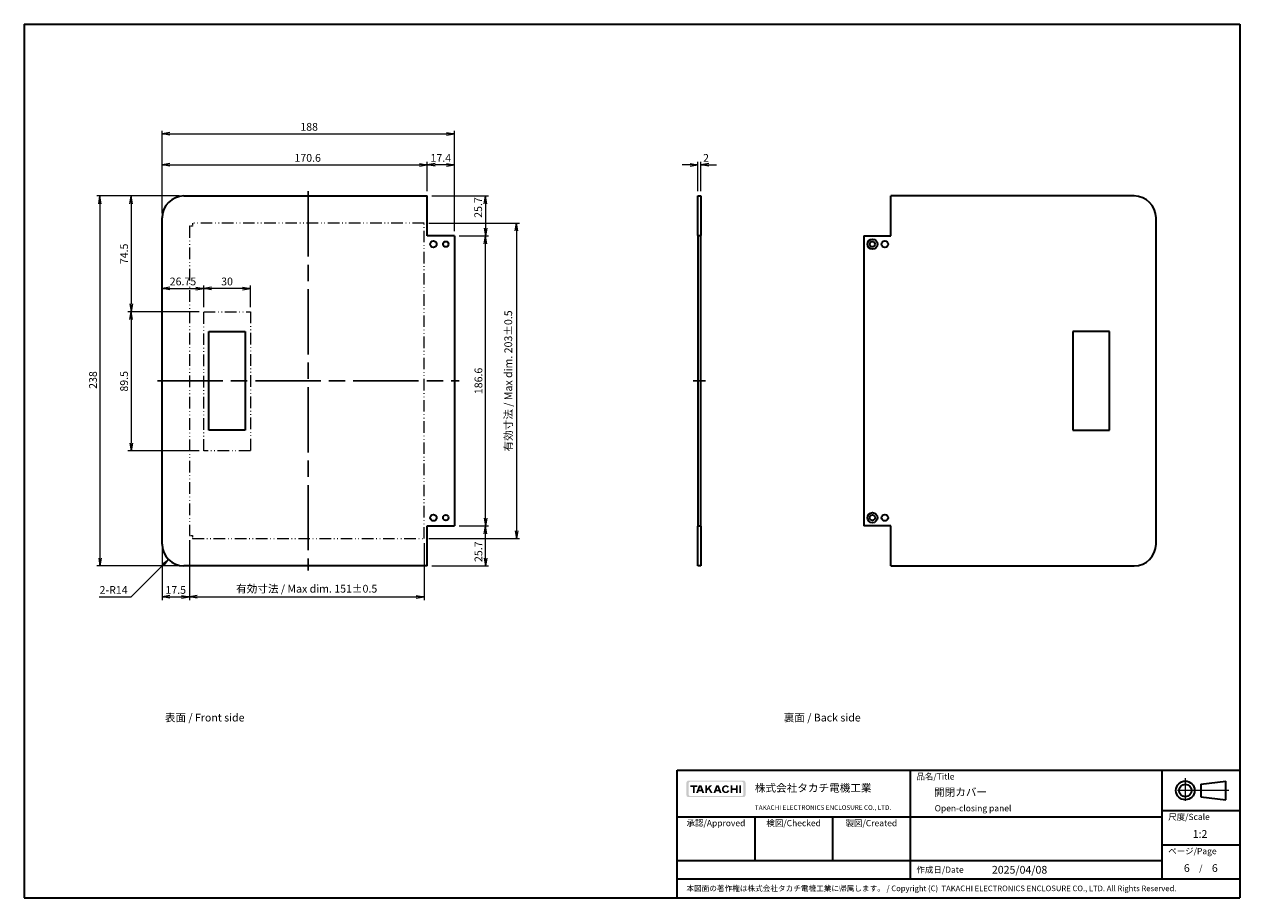
# Model space of a CAD drawing. Units: millimetres. Extents: x -1914 to 5369, y 28 to 1439.
# Drawn here: x 4587 to 5369, y 28 to 590 of the extents above; entities that cross this region are included whole.
import ezdxf
from ezdxf.enums import TextEntityAlignment as Align

# ---------------------------------------------------------------- set-up
doc = ezdxf.new("R2010")
doc.units = ezdxf.units.MM
doc.header["$LTSCALE"] = 3.5
for name, pattern in [('AM_ISO08W050', [18, 12, -1.5, 3, -1.5]), ('AM_ISO08W050x2', [9, 6, -0.75, 1.5, -0.75]), ('CHAIN', [0.35429999999999995, 0.2362, -0.0295, 0.0591, -0.0295]), ('DASH_DOUBLE_DOT', [0.43979999999999997, 0.24, -0.06, 0.0098, -0.06, 0.01, -0.06])]:
    doc.linetypes.add(name, pattern=pattern)
doc.layers.get('Defpoints').update_dxf_attribs({"lineweight": 25})
for name, color, linetype, lineweight in [('AM_7', 4, 'AM_ISO08W050', 25), ('Border (ISO)', 7, 'Continuous', 35), ('Dimension (ISO)', 7, 'Continuous', 18), ('Dimension (ISO) @ 1', 7, 'Continuous', 18), ('Hatch (ISO)', 1, 'Continuous', 18), ('Sketch Geometry (ISO)', 7, 'Continuous', 18), ('Symbol (ISO)', 7, 'Continuous', 18), ('Title (ISO)', 7, 'Continuous', 35), ('Visible (ISO)', 7, 'Continuous', 35)]:
    doc.layers.add(name, color=color, linetype=linetype, lineweight=lineweight)
doc.styles.add('Note Text (TK)', font='MS PGothic.ttf')
doc.styles.add('文字スタイル40', font='MS PGothic.ttf')
doc.styles.add('文字スタイル67', font='arial.ttf')
doc.dimstyles.new('Default - Method 1b (TK)', dxfattribs={"dimscale": 3.5, "dimtxt": 2.5, "dimasz": 2.5, "dimexe": 1, "dimexo": 1.499999999999999, "dimgap": 1, "dimtad": 1, "dimrnd": 1e-08, "dimdsep": 46, "dimtxsty": 'Note Text (TK)', "dimblk": 'OPEN', "dimcen": 0.09, "dimdle": 5, "dimclrd": 100, "dimclre": 100, "dimclrt": 7, "dimadec": 1, "dimazin": 1, "dimtfac": 1, "dimtmove": 0, "dimatfit": 3, "dimldrblk": 'OPEN', "dimfxl": 1, "dimtolj": 1, "dimlwd": -1, "dimlwe": -1, "dimarcsym": 0})

# ---------------------------------------------------------------- blocks, each defined once
blk = doc.blocks.new('図面枠 tk図枠')
at = {"layer": 'Border (ISO)'}
for p, q in [((14.5, 289), (405.4999999999999, 289)), ((14.5, 289), (14.5, 8)), ((405.4999999999999, 289), (405.4999999999999, 8)), ((14.5, 8), (405.4999999999999, 8))]:
    blk.add_line(p, q, dxfattribs=at)
blk = doc.blocks.new('表題欄 コピー版 tk表題欄')
at = {"layer": 'Hatch (ISO)'}
h = blk.add_hatch(color=256, dxfattribs=at)
edge = h.paths.add_edge_path(flags=0)
edge.add_arc((95.444849922821, 237.346881026017), 0.5958259999999996, 269.9999999999897, 360)
edge.add_line((96.040675922821, 237.3468810260171), (96.04067592282095, 240.7585970260168))
edge.add_arc((95.44484992282096, 240.7585970260169), 0.5958259999999996, 0, 90.0000000000068)
edge.add_line((95.44484992282091, 241.3544230260169), (79.00658192282103, 241.3544230260169))
edge.add_arc((79.00658192282103, 240.7585970260169), 0.5958259999999996, 90, 180)
edge.add_line((78.41075592282102, 240.7585970260168), (78.41075592282081, 237.3468810260171))
edge.add_arc((79.00658192282081, 237.3468810260168), 0.5958259999999996, 180, 270.0000000000205)
edge.add_line((79.00658192282103, 236.7510550260168), (95.44484992282091, 236.751055026017))
edge = h.paths.add_edge_path()
edge.add_line((77.70882392282107, 241.0034570260169), (77.70882392282107, 237.1020210260171))
edge.add_arc((78.41075592282097, 237.102021026017), 0.7019319999998935, 180, 270.000000000008)
edge.add_line((78.41075592282105, 236.4000890260172), (96.04067592282101, 236.4000890260172))
edge.add_arc((96.040675922821, 237.102021026017), 0.7019319999998921, 270, 360)
edge.add_line((96.7426079228209, 237.1020210260171), (96.74260792282098, 241.0034570260169))
edge.add_arc((96.04067592282107, 241.003457026017), 0.7019319999998921, 0, 90.00000000000873)
edge.add_line((96.04067592282095, 241.705389026017), (78.41075592282105, 241.7053890260169))
edge.add_arc((78.41075592282105, 241.0034570260169), 0.7019319999999984, 90.00000000000072, 180)
for points in [[(78.94128592282102, 240.1954190260171), (78.94128592282102, 239.7056990260171), (79.79013392282097, 239.7056990260171), (79.79013392282097, 237.7060090260171), (80.37779792282102, 237.7060090260171), (80.37779792282102, 239.7056990260171), (81.22664592282104, 239.7056990260171), (81.22664592282104, 240.1954190260171)], [(85.55355153134052, 237.7060090260171), (84.81294043548178, 238.9396854897348), (84.28739592282106, 238.3724785432585), (84.28739592282106, 237.7060090260171), (83.76502792282103, 237.7060090260171), (83.76502792282103, 240.1954190260171), (84.28739592282106, 240.1954190260171), (84.28739592282106, 239.1472136578642), (85.2586086041826, 240.1954190260171), (85.97643794456017, 240.1954190260171), (85.18872726044239, 239.3452627384302), (86.172817922821, 237.7060090260171)], [(91.96090243223207, 240.1954190260171), (91.96090243223207, 237.7060090260171), (92.4791894322321, 237.7060090260171), (92.4791894322321, 238.7058540260171), (93.63819343223211, 238.7058540260171), (93.63819343223211, 237.7060090260171), (94.15648043223207, 237.7060090260171), (94.15648043223207, 240.1954190260171), (93.63819343223211, 240.1954190260171), (93.63819343223211, 239.195574026017), (92.4791894322321, 239.195574026017), (92.4791894322321, 240.1954190260171)], [(94.71149643223212, 240.1954190260171), (94.71149643223212, 237.7060090260171), (95.2338644322322, 237.7060090260171), (95.2338644322322, 240.1954190260171)]]:
    blk.add_hatch(color=256, dxfattribs=at).paths.add_polyline_path(points)
h = blk.add_hatch(color=256, dxfattribs=at)
h.paths.add_polyline_path([(82.45967999495221, 238.7589070260171), (81.8218998506899, 238.7589070260171), (82.14078992282104, 239.627313026017)], flags=0)
h.paths.add_polyline_path([(82.64850318183746, 238.2447010260171), (81.63307666380464, 238.2447010260171), (81.43526189659153, 237.7060090260171), (80.81854592282102, 237.7060090260171), (81.73268992282102, 240.1954190260171), (82.54888992282102, 240.1954190260171), (83.46303392282098, 237.7060090260171), (82.84631794905052, 237.7060090260171)])
h = blk.add_hatch(color=256, dxfattribs=at)
h.paths.add_polyline_path([(87.39654585068993, 238.7589070260171), (88.03432599495216, 238.7589070260171), (87.71543592282107, 239.627313026017)], flags=0)
h.paths.add_polyline_path([(87.00990789659151, 237.7060090260171), (87.20772266380467, 238.2447010260171), (88.22314918183736, 238.2447010260171), (88.42096394905047, 237.7060090260171), (89.03767992282091, 237.7060090260171), (88.123535922821, 240.1954190260171), (87.30733592282104, 240.1954190260171), (86.39319192282105, 237.7060090260171)])
h = blk.add_hatch(color=256, dxfattribs=at)
edge = h.paths.add_edge_path()
edge.add_arc((90.39257192282079, 238.9507140260171), 1.273272000000011, 38.55054079078439, 336.5820184016556)
edge.add_line((91.56096443223191, 238.4446700260172), (91.04202846323602, 238.6694270587604))
edge.add_ellipse((90.392571922821, 238.9507140260171), major_axis=(0, -0.7998759999999119), ratio=0.8673469387756529, start_angle=128.5505407907963, end_angle=426.582018401653, ccw=False)
edge.add_line((90.96328818027123, 239.4055047731898), (91.38834540645578, 239.7442231660233))
at = {"layer": 'Title (ISO)'}
for p, q in [((74.70882392282105, 245.052739026017), (255.7088239228211, 245.052739026017)), ((74.70882392282105, 204.052739026017), (74.70882392282105, 245.052739026017)), ((149.7088239228211, 245.052739026017), (149.7088239228211, 210.052739026017)), ((230.7088239228211, 245.052739026017), (230.7088239228211, 210.052739026017)), ((255.7088239228211, 245.052739026017), (255.7088239228211, 204.052739026017)), ((243.2088239228211, 240.552739026017), (251.2088239228211, 241.552739026017)), ((243.2088239228211, 240.552739026017), (243.2088239228211, 236.552739026017)), ((251.2088239228211, 235.552739026017), (251.2088239228211, 241.552739026017)), ((243.2088239228211, 236.552739026017), (251.2088239228211, 235.552739026017)), ((230.7088239228211, 232.052739026017), (255.7088239228211, 232.052739026017)), ((74.70882392282105, 230.052739026017), (230.7088239228211, 230.0527390260171)), ((99.70882392282105, 230.052739026017), (99.70882392282108, 216.052739026017)), ((124.708823922821, 230.052739026017), (124.708823922821, 216.052739026017)), ((230.7088239228211, 221.052739026017), (255.7088239228211, 221.052739026017)), ((74.70882392282105, 216.052739026017), (230.7088239228211, 216.052739026017)), ((255.7088239228211, 210.052739026017), (74.70882392282105, 210.052739026017)), ((74.70882392282105, 204.052739026017), (255.7088239228211, 204.052739026017))]:
    blk.add_line(p, q, dxfattribs=at)
at = {"layer": 'Title (ISO)', "color": 4, "linetype": 'CHAIN', "lineweight": 18, "ltscale": 8.889559745788574}
blk.add_line((238.2088239228211, 242.5527390260171), (238.2088239228211, 234.552739026017), dxfattribs=at)
at = {"layer": 'Title (ISO)', "color": 4, "linetype": 'CHAIN', "lineweight": 18, "ltscale": 20.00163269042969}
blk.add_line((252.2088239228211, 238.552739026017), (234.2088239228211, 238.552739026017), dxfattribs=at)
at = {"layer": 'Title (ISO)'}
for radius in [3, 2]:
    blk.add_circle((238.2088239228211, 238.5527390260171), radius, dxfattribs=at)
at = {"layer": 'Title (ISO)', "color": 1, "char_height": 2.000000029802322, "line_spacing_factor": 1.5, "style": 'Note Text (TK)'}
for s, insert, attachment_point in [('\\fＭＳ Ｐゴシック|b0|i0;{\\H2.0000;品名/Title}', (151.708823922821, 243.052739026017), 4), ('\\fＭＳ Ｐゴシック|b0|i0;{\\H2.0000;尺度/Scale}', (232.7088239228211, 230.052739026017), 4), ('\\fＭＳ Ｐゴシック|b0|i0;{\\H2.0000;承認/Approved}', (87.20882392282105, 228.052739026017), 5), ('\\fＭＳ Ｐゴシック|b0|i0;{\\H2.0000;検図/Checked}', (112.208823922821, 228.0527390260171), 5), ('\\fＭＳ Ｐゴシック|b0|i0;{\\H2.0000;製図/Created}', (137.208823922821, 228.052739026017), 5), ('\\fＭＳ Ｐゴシック|b0|i0;{\\H2.0000;ページ/Page}', (232.7088239228211, 219.052739026017), 4), ('\\fＭＳ Ｐゴシック|b0|i0;{\\H2.0000;作成日/Date}', (151.708823922821, 213.052739026017), 4)]:
    blk.add_mtext(s, dxfattribs=dict(at, insert=insert, attachment_point=attachment_point))
at = {"layer": 'Title (ISO)', "color": 7, "line_spacing_factor": 1.5, "style": 'Note Text (TK)'}
for s, insert, char_height, attachment_point in [('株式会社タカチ電機工業', (99.74260792282095, 239.052739026017), 2.5, 4), ('\\fArial|b0|i0;{\\H1.4986;TAKACHI ELECTRONICS ENCLOSURE CO., LTD.}', (99.74260792282095, 233.052739026017), 1.49859994649887, 4), ('\\fＭＳ Ｐゴシック|b0|i0;{\\H2.0000;/}', (243.2088239228211, 213.5527390260171), 2.000000029802322, 5), ('\\fMS PGothic|b0|i0;{\\H1.8000;本図面の著作権は株式会社タカチ電機工業に帰属します。 / Copyright (C)\xa0 TAKACHI ELECTRONICS ENCLOSURE CO., LTD. All Rights Reserved.}', (77.70882392282107, 207.052739026017), 1.800000071525573, 4)]:
    blk.add_mtext(s, dxfattribs=dict(at, insert=insert, char_height=char_height, attachment_point=attachment_point))
at = {"layer": 'Title (ISO)', "color": 7}
for tag, p, height, style in [('<品名>_001', (157.4957557410028, 236.6535912987443), 2.5, 'Note Text (TK)'), ('<Title>_001', (157.4878143697324, 231.5520568828656), 2.000000029802322, '文字スタイル67'), ('<型番>_001', (157.6576875571527, 219.9930798731327), 3.000000119209289, '文字スタイル40'), ('<総ページ数>_001', (246.7271309270378, 212.302739026017), 2.5, 'Note Text (TK)'), ('作成日_001', (175.617914831912, 211.7814322078352), 2.5, 'Note Text (TK)'), ('<ページ_No.>_001', (238.0172485941593, 212.2976230642162), 2.5, 'Note Text (TK)')]:
    blk.add_attdef(tag, p, '', height=height, dxfattribs=dict(at, style=style))
at = {"layer": 'Title (ISO)', "color": 7, "style": 'Note Text (TK)'}
for tag, p in [('<尺度>', (243.2088239228211, 224.552739026017)), ('<部品サイズ>', (112.208823922821, 213.052739026017))]:
    blk.add_attdef(tag, text='', height=2.5, dxfattribs=at).set_placement(p, align=Align.MIDDLE_CENTER)
blk = doc.blocks.new('_Open')
at = {"color": 0, "linetype": 'ByBlock', "lineweight": -2}
for p, q in [((-1, 0.1666666666666666), (0, 0)), ((-1, -0.1666666666666666), (0, 0)), ((0, 0), (-1, 0))]:
    blk.add_line(p, q, dxfattribs=at)
blk = doc.blocks.new('*D102')
at = {"layer": 'Defpoints', "color": 0}
for p in [(4863.945570067254, 519.5268142834902), (4675.945570067255, 465.5268142834902), (4863.945570067254, 453.8268142834902)]:
    blk.add_point(p, dxfattribs=at)
at = {"layer": 'Dimension (ISO)', "color": 100}
for p, q in [((4675.945570067255, 468.5268142834902), (4675.945570067255, 521.5268142834902)), ((4680.945570067254, 519.5268142834902), (4858.945570067254, 519.5268142834902)), ((4863.945570067254, 456.8268142834902), (4863.945570067254, 521.5268142834902))]:
    blk.add_line(p, q, dxfattribs=at)
at = {"layer": 'Dimension (ISO)', "color": 100, "xscale": 5, "yscale": 5, "zscale": 5, "rotation": 180}
blk.add_blockref('_Open', (4675.945570067255, 519.5268142834902), dxfattribs=at)
at = {"layer": 'Dimension (ISO)', "color": 100, "xscale": 5, "yscale": 5, "zscale": 5}
blk.add_blockref('_Open', (4863.945570067254, 519.5268142834902), dxfattribs=at)
at = {"layer": 'Dimension (ISO)', "color": 7, "insert": (4764.832116613171, 524.0268142834902), "char_height": 5, "attachment_point": 4, "style": 'Note Text (TK)'}
blk.add_mtext('\\A1;188', dxfattribs=at)
blk = doc.blocks.new('*D103')
at = {"layer": 'Defpoints', "color": 0}
for p in [(4689.945570067256, 479.5268142834904), (4635.945570067256, 241.5268142834903), (4689.945570067256, 241.5268142834903)]:
    blk.add_point(p, dxfattribs=at)
at = {"layer": 'Dimension (ISO)', "color": 100}
for p, q in [((4686.945570067256, 479.5268142834904), (4633.945570067255, 479.5268142834904)), ((4635.945570067256, 474.5268142834905), (4635.945570067256, 246.5268142834903)), ((4686.945570067256, 241.5268142834903), (4633.945570067255, 241.5268142834903))]:
    blk.add_line(p, q, dxfattribs=at)
at = {"layer": 'Dimension (ISO)', "color": 100, "xscale": 5, "yscale": 5, "zscale": 5}
for p, rotation in [((4635.945570067256, 479.5268142834904), 90), ((4635.945570067256, 241.5268142834903), 270)]:
    blk.add_blockref('_Open', p, dxfattribs=dict(at, rotation=rotation))
at = {"layer": 'Dimension (ISO)', "color": 7, "insert": (4631.445570067254, 355.4273824653084), "char_height": 5, "attachment_point": 4, "rotation": 90, "style": 'Note Text (TK)'}
blk.add_mtext('\\A1;238', dxfattribs=at)
blk = doc.blocks.new('*D104')
at = {"layer": 'Defpoints', "color": 0}
for p in [(4689.945570067262, 255.5268142834898), (4680.046075130644, 245.6273193468737)]:
    blk.add_point(p, dxfattribs=at)
at = {"layer": 'Dimension (ISO)', "color": 100}
for p, q in [((4655.945570067262, 221.5268142834966), (4676.510541224711, 242.0917854409413)), ((4635.451251885438, 221.5268142834966), (4655.945570067262, 221.5268142834966))]:
    blk.add_line(p, q, dxfattribs=at)
at = {"layer": 'Dimension (ISO)', "color": 100, "xscale": 5, "yscale": 5, "zscale": 5, "rotation": 44.99999999999408}
blk.add_blockref('_Open', (4680.046075130644, 245.6273193468737), dxfattribs=at)
at = {"layer": 'Dimension (ISO)', "color": 7, "insert": (4644.698410976348, 226.026814283497), "char_height": 5, "attachment_point": 5, "style": 'Note Text (TK)'}
blk.add_mtext('\\A1;2-R14', dxfattribs=at)
blk = doc.blocks.new('*D105')
at = {"layer": 'Defpoints', "color": 0}
for p in [(4846.545570067256, 479.5268142834904), (4863.945570067255, 453.8268142834905), (4883.945570067268, 453.8268142834905)]:
    blk.add_point(p, dxfattribs=at)
at = {"layer": 'Dimension (ISO)', "color": 100}
for p, q in [((4849.545570067256, 479.5268142834904), (4885.945570067269, 479.5268142834904)), ((4883.945570067268, 474.5268142834905), (4883.945570067268, 458.8268142834905)), ((4866.945570067255, 453.8268142834905), (4885.945570067269, 453.8268142834905))]:
    blk.add_line(p, q, dxfattribs=at)
at = {"layer": 'Dimension (ISO)', "color": 100, "xscale": 5, "yscale": 5, "zscale": 5}
for p, rotation in [((4883.945570067268, 479.5268142834904), 90), ((4883.945570067268, 453.8268142834905), 270)]:
    blk.add_blockref('_Open', p, dxfattribs=dict(at, rotation=rotation))
at = {"layer": 'Dimension (ISO)', "color": 7, "insert": (4879.274252535303, 472.1210827892828), "char_height": 5, "attachment_point": 5, "rotation": 90, "style": 'Note Text (TK)'}
blk.add_mtext('\\A1;25.7', dxfattribs=at)
blk = doc.blocks.new('*D106')
at = {"layer": 'Defpoints', "color": 0}
for p in [(4863.945570067255, 453.8268142834905), (4883.945570067271, 453.8268142834905), (4863.945570067255, 267.2268142834903)]:
    blk.add_point(p, dxfattribs=at)
at = {"layer": 'Dimension (ISO)', "color": 100}
for p, q in [((4866.945570067255, 453.8268142834905), (4885.945570067271, 453.8268142834905)), ((4883.945570067271, 272.2268142834904), (4883.945570067271, 448.8268142834904)), ((4866.945570067255, 267.2268142834903), (4885.945570067271, 267.2268142834903))]:
    blk.add_line(p, q, dxfattribs=at)
at = {"layer": 'Dimension (ISO)', "color": 100, "xscale": 5, "yscale": 5, "zscale": 5}
for p, rotation in [((4883.945570067271, 453.8268142834905), 90), ((4883.945570067271, 267.2268142834903), 270)]:
    blk.add_blockref('_Open', p, dxfattribs=dict(at, rotation=rotation))
at = {"layer": 'Dimension (ISO)', "color": 7, "insert": (4879.44557006727, 360.5268142834889), "char_height": 5, "attachment_point": 5, "rotation": 90, "style": 'Note Text (TK)'}
blk.add_mtext('\\A1;186.6', dxfattribs=at)
blk = doc.blocks.new('*D107')
at = {"layer": 'Defpoints', "color": 0}
for p in [(4863.945570067255, 267.2268142834903), (4883.945570067268, 267.2268142834903), (4846.545570067256, 241.5268142834903)]:
    blk.add_point(p, dxfattribs=at)
at = {"layer": 'Dimension (ISO)', "color": 100}
for p, q in [((4866.945570067255, 267.2268142834903), (4885.945570067269, 267.2268142834903)), ((4883.945570067268, 246.5268142834903), (4883.945570067268, 262.2268142834903)), ((4849.545570067256, 241.5268142834903), (4885.945570067269, 241.5268142834903))]:
    blk.add_line(p, q, dxfattribs=at)
at = {"layer": 'Dimension (ISO)', "color": 100, "xscale": 5, "yscale": 5, "zscale": 5}
for p, rotation in [((4883.945570067268, 267.2268142834903), 90), ((4883.945570067268, 241.5268142834903), 270)]:
    blk.add_blockref('_Open', p, dxfattribs=dict(at, rotation=rotation))
at = {"layer": 'Dimension (ISO)', "color": 7, "insert": (4879.445570067254, 250.6249509587433), "char_height": 5, "attachment_point": 5, "rotation": 90, "style": 'Note Text (TK)'}
blk.add_mtext('\\A1;25.7', dxfattribs=at)
blk = doc.blocks.new('*D108')
at = {"layer": 'Defpoints', "color": 0}
for p in [(4846.545570067253, 499.5268142834902), (4846.545570067253, 479.5268142834902), (4675.945570067255, 465.5268142834902)]:
    blk.add_point(p, dxfattribs=at)
at = {"layer": 'Dimension (ISO)', "color": 100}
for p, q in [((4675.945570067255, 468.5268142834902), (4675.945570067255, 501.5268142834902)), ((4846.545570067253, 482.5268142834902), (4846.545570067253, 501.5268142834902)), ((4680.945570067254, 499.5268142834902), (4841.545570067253, 499.5268142834902))]:
    blk.add_line(p, q, dxfattribs=at)
at = {"layer": 'Dimension (ISO)', "color": 100, "xscale": 5, "yscale": 5, "zscale": 5, "rotation": 180}
blk.add_blockref('_Open', (4675.945570067255, 499.5268142834902), dxfattribs=at)
at = {"layer": 'Dimension (ISO)', "color": 100, "xscale": 5, "yscale": 5, "zscale": 5}
blk.add_blockref('_Open', (4846.545570067253, 499.5268142834902), dxfattribs=at)
at = {"layer": 'Dimension (ISO)', "color": 7, "insert": (4769.581665082738, 504.054365273776), "char_height": 5, "attachment_point": 5, "style": 'Note Text (TK)'}
blk.add_mtext('\\A1;170.6', dxfattribs=at)
blk = doc.blocks.new('*D109')
at = {"layer": 'Defpoints', "color": 0}
for p in [(4846.545570067253, 499.5268142834902), (4846.545570067253, 479.5268142834902), (4863.945570067254, 453.8268142834902)]:
    blk.add_point(p, dxfattribs=at)
at = {"layer": 'Dimension (ISO)', "color": 100}
for p, q in [((4846.545570067253, 482.5268142834902), (4846.545570067253, 501.5268142834902)), ((4863.945570067254, 456.8268142834902), (4863.945570067254, 501.5268142834902)), ((4858.945570067254, 499.5268142834902), (4851.545570067254, 499.5268142834902))]:
    blk.add_line(p, q, dxfattribs=at)
at = {"layer": 'Dimension (ISO)', "color": 100, "xscale": 5, "yscale": 5, "zscale": 5, "rotation": 180}
blk.add_blockref('_Open', (4846.545570067253, 499.5268142834902), dxfattribs=at)
at = {"layer": 'Dimension (ISO)', "color": 100, "xscale": 5, "yscale": 5, "zscale": 5}
blk.add_blockref('_Open', (4863.945570067254, 499.5268142834902), dxfattribs=at)
at = {"layer": 'Dimension (ISO)', "color": 7, "insert": (4855.245570067253, 504.0268142834902), "char_height": 5, "attachment_point": 5, "style": 'Note Text (TK)'}
blk.add_mtext('\\A1;17.4', dxfattribs=at)
blk = doc.blocks.new('*D110')
at = {"layer": 'Defpoints', "color": 0}
for p in [(4689.945570067256, 479.5268142834904), (4655.945570067268, 405.0267829265833), (4702.695570059341, 405.0267829265833)]:
    blk.add_point(p, dxfattribs=at)
at = {"layer": 'Dimension (ISO)', "color": 100}
for p, q in [((4686.945570067256, 479.5268142834904), (4653.945570067269, 479.5268142834904)), ((4655.945570067268, 474.5268142834905), (4655.945570067268, 410.0267829265833)), ((4699.695570059341, 405.0267829265833), (4653.945570067269, 405.0267829265833))]:
    blk.add_line(p, q, dxfattribs=at)
at = {"layer": 'Dimension (ISO)', "color": 100, "xscale": 5, "yscale": 5, "zscale": 5}
for p, rotation in [((4655.945570067268, 479.5268142834904), 90), ((4655.945570067268, 405.0267829265833), 270)]:
    blk.add_blockref('_Open', p, dxfattribs=dict(at, rotation=rotation))
at = {"layer": 'Dimension (ISO)', "color": 7, "insert": (4651.445570067267, 442.2767986050354), "char_height": 5, "attachment_point": 5, "rotation": 90, "style": 'Note Text (TK)'}
blk.add_mtext('\\A1;74.5', dxfattribs=at)
blk = doc.blocks.new('*D111')
at = {"layer": 'Defpoints', "color": 0}
for p in [(4702.695570059341, 405.0267829265833), (4655.945570067268, 315.5268142879724), (4702.695570059341, 315.5268142879724)]:
    blk.add_point(p, dxfattribs=at)
at = {"layer": 'Dimension (ISO)', "color": 100}
for p, q in [((4699.695570059341, 405.0267829265833), (4653.945570067268, 405.0267829265833)), ((4655.945570067268, 400.0267829265833), (4655.945570067268, 320.5268142879723)), ((4699.695570059341, 315.5268142879724), (4653.945570067268, 315.5268142879724))]:
    blk.add_line(p, q, dxfattribs=at)
at = {"layer": 'Dimension (ISO)', "color": 100, "xscale": 5, "yscale": 5, "zscale": 5}
for p, rotation in [((4655.945570067268, 405.0267829265833), 90), ((4655.945570067268, 315.5268142879724), 270)]:
    blk.add_blockref('_Open', p, dxfattribs=dict(at, rotation=rotation))
at = {"layer": 'Dimension (ISO)', "color": 7, "insert": (4651.445570067266, 360.2767986072765), "char_height": 5, "attachment_point": 5, "rotation": 90, "style": 'Note Text (TK)'}
blk.add_mtext('\\A1;89.5', dxfattribs=at)
blk = doc.blocks.new('*D112')
at = {"layer": 'Defpoints', "color": 0}
for p in [(4675.945570067255, 465.5268142834902), (4702.695570059339, 420.0267829265831), (4702.695570059339, 405.026782926583)]:
    blk.add_point(p, dxfattribs=at)
at = {"layer": 'Dimension (ISO)', "color": 100}
for p, q in [((4675.945570067255, 462.5268142834902), (4675.945570067255, 418.026782926583)), ((4680.945570067254, 420.0267829265831), (4697.695570059339, 420.0267829265831)), ((4702.695570059339, 408.0267829265831), (4702.695570059339, 422.026782926583))]:
    blk.add_line(p, q, dxfattribs=at)
at = {"layer": 'Dimension (ISO)', "color": 100, "xscale": 5, "yscale": 5, "zscale": 5, "rotation": 180}
blk.add_blockref('_Open', (4675.945570067255, 420.0267829265831), dxfattribs=at)
at = {"layer": 'Dimension (ISO)', "color": 100, "xscale": 5, "yscale": 5, "zscale": 5}
blk.add_blockref('_Open', (4702.695570059339, 420.0267829265831), dxfattribs=at)
at = {"layer": 'Dimension (ISO)', "color": 7, "insert": (4689.320570063297, 424.5267829265831), "char_height": 5, "attachment_point": 5, "style": 'Note Text (TK)'}
blk.add_mtext('\\A1;26.75', dxfattribs=at)
blk = doc.blocks.new('*D113')
at = {"layer": 'Defpoints', "color": 0}
for p in [(4702.695570059339, 420.0267829265831), (4702.695570059339, 405.026782926583), (4732.695570059338, 405.026782926583)]:
    blk.add_point(p, dxfattribs=at)
at = {"layer": 'Dimension (ISO)', "color": 100}
for p, q in [((4702.695570059339, 408.0267829265831), (4702.695570059339, 422.026782926583)), ((4727.695570059339, 420.0267829265831), (4707.695570059338, 420.0267829265831)), ((4732.695570059338, 408.0267829265831), (4732.695570059338, 422.026782926583))]:
    blk.add_line(p, q, dxfattribs=at)
at = {"layer": 'Dimension (ISO)', "color": 100, "xscale": 5, "yscale": 5, "zscale": 5, "rotation": 180}
blk.add_blockref('_Open', (4702.695570059339, 420.0267829265831), dxfattribs=at)
at = {"layer": 'Dimension (ISO)', "color": 100, "xscale": 5, "yscale": 5, "zscale": 5}
blk.add_blockref('_Open', (4732.695570059338, 420.0267829265831), dxfattribs=at)
at = {"layer": 'Dimension (ISO)', "color": 7, "insert": (4717.695570059339, 424.5267829265831), "char_height": 5, "attachment_point": 5, "style": 'Note Text (TK)'}
blk.add_mtext('\\A1;30', dxfattribs=at)
blk = doc.blocks.new('*D114')
at = {"layer": 'Defpoints', "color": 0}
for p in [(4693.445570067254, 261.0268142834903), (4844.445570067254, 259.0268142834903), (4844.445570067254, 221.5268142834902)]:
    blk.add_point(p, dxfattribs=at)
at = {"layer": 'Dimension (ISO)', "color": 100}
for p, q in [((4693.445570067254, 258.0268142834902), (4693.445570067254, 219.5268142834902)), ((4844.445570067254, 256.0268142834902), (4844.445570067254, 219.5268142834902)), ((4698.445570067254, 221.5268142834902), (4839.445570067255, 221.5268142834902))]:
    blk.add_line(p, q, dxfattribs=at)
at = {"layer": 'Dimension (ISO)', "color": 100, "xscale": 5, "yscale": 5, "zscale": 5, "rotation": 180}
blk.add_blockref('_Open', (4693.445570067254, 221.5268142834902), dxfattribs=at)
at = {"layer": 'Dimension (ISO)', "color": 100, "xscale": 5, "yscale": 5, "zscale": 5}
blk.add_blockref('_Open', (4844.445570067254, 221.5268142834902), dxfattribs=at)
at = {"layer": 'Dimension (ISO)', "color": 7, "insert": (4768.945570067255, 226.8222688289447), "char_height": 5, "attachment_point": 5, "style": 'Note Text (TK)'}
blk.add_mtext('\\A1;有効寸法 / Max dim. 151±0.5', dxfattribs=at)
blk = doc.blocks.new('*D115')
at = {"layer": 'Defpoints', "color": 0}
for p in [(4693.445570067254, 261.0268142834903), (4675.945570067255, 255.5268142834902), (4693.445570067254, 221.5268142834902)]:
    blk.add_point(p, dxfattribs=at)
at = {"layer": 'Dimension (ISO)', "color": 100}
for p, q in [((4675.945570067255, 252.5268142834903), (4675.945570067255, 219.5268142834902)), ((4693.445570067254, 258.0268142834902), (4693.445570067254, 219.5268142834902)), ((4680.945570067254, 221.5268142834902), (4688.445570067254, 221.5268142834902))]:
    blk.add_line(p, q, dxfattribs=at)
at = {"layer": 'Dimension (ISO)', "color": 100, "xscale": 5, "yscale": 5, "zscale": 5, "rotation": 180}
blk.add_blockref('_Open', (4675.945570067255, 221.5268142834902), dxfattribs=at)
at = {"layer": 'Dimension (ISO)', "color": 100, "xscale": 5, "yscale": 5, "zscale": 5}
blk.add_blockref('_Open', (4693.445570067254, 221.5268142834902), dxfattribs=at)
at = {"layer": 'Dimension (ISO)', "color": 7, "insert": (4684.695570067254, 226.0268142834902), "char_height": 5, "attachment_point": 5, "style": 'Note Text (TK)'}
blk.add_mtext('\\A1;17.5', dxfattribs=at)
blk = doc.blocks.new('*D116')
at = {"layer": 'Defpoints', "color": 0}
for p in [(4844.445570067256, 462.0268142834905), (4844.445570067256, 259.0268142834903), (4903.945570067272, 259.0268142834903)]:
    blk.add_point(p, dxfattribs=at)
at = {"layer": 'Dimension (ISO)', "color": 100}
for p, q in [((4847.445570067256, 462.0268142834905), (4905.945570067273, 462.0268142834905)), ((4903.945570067272, 457.0268142834904), (4903.945570067272, 264.0268142834904)), ((4847.445570067256, 259.0268142834903), (4905.945570067273, 259.0268142834903))]:
    blk.add_line(p, q, dxfattribs=at)
at = {"layer": 'Dimension (ISO)', "color": 100, "xscale": 5, "yscale": 5, "zscale": 5}
for p, rotation in [((4903.945570067272, 462.0268142834905), 90), ((4903.945570067272, 259.0268142834903), 270)]:
    blk.add_blockref('_Open', p, dxfattribs=dict(at, rotation=rotation))
at = {"layer": 'Dimension (ISO)', "color": 7, "insert": (4898.650115521816, 360.5268142834889), "char_height": 5, "attachment_point": 5, "rotation": 90, "style": 'Note Text (TK)'}
blk.add_mtext('\\A1;有効寸法 / Max dim. 203±0.5', dxfattribs=at)
blk = doc.blocks.new('*D117')
at = {"layer": 'Defpoints', "color": 0}
for p in [(5022.625790530424, 499.5268142834902), (5020.625790530425, 479.5268142834902), (5022.625790530424, 479.5268142834902)]:
    blk.add_point(p, dxfattribs=at)
at = {"layer": 'Dimension (ISO)', "color": 100}
for p, q in [((5020.625790530425, 482.5268142834902), (5020.625790530425, 501.5268142834902)), ((5022.625790530424, 482.5268142834902), (5022.625790530424, 501.5268142834902)), ((5015.625790530425, 499.5268142834902), (5010.625790530425, 499.5268142834902)), ((5027.625790530425, 499.5268142834902), (5032.625790530424, 499.5268142834902))]:
    blk.add_line(p, q, dxfattribs=at)
at = {"layer": 'Dimension (ISO)', "color": 100, "xscale": 5, "yscale": 5, "zscale": 5}
blk.add_blockref('_Open', (5020.625790530425, 499.5268142834902), dxfattribs=at)
at = {"layer": 'Dimension (ISO)', "color": 100, "xscale": 5, "yscale": 5, "zscale": 5, "rotation": 180}
blk.add_blockref('_Open', (5022.625790530424, 499.5268142834902), dxfattribs=at)
at = {"layer": 'Dimension (ISO)', "color": 7, "insert": (5025.875790530425, 504.0268142834902), "char_height": 5, "attachment_point": 5, "style": 'Note Text (TK)'}
blk.add_mtext('\\A1;2', dxfattribs=at)

msp = doc.modelspace()

# ---------------------------------------------------------------- linework, layer by layer
at = {"layer": 'AM_7'}
for p, q in [((4769.945570067254, 482.5268142834902), (4769.945570067254, 238.5268142834902)), ((4672.945570067255, 360.5268142834902), (4866.945570067254, 360.5268142834902))]:
    msp.add_line(p, q, dxfattribs=at)
at = {"layer": 'AM_7', "linetype": 'AM_ISO08W050x2'}
msp.add_line((5017.625790530424, 360.5268142834902), (5025.625790530424, 360.5268142834902), dxfattribs=at)
at = {"layer": 'Sketch Geometry (ISO)', "color": 4, "linetype": 'DASH_DOUBLE_DOT', "lineweight": 18, "ltscale": 0.8950814008712769}
for p, q in [((4695.445570067255, 462.0268142834902), (4695.445570067255, 460.0268142834902)), ((4695.445570067255, 460.0268142834902), (4693.445570067254, 460.0268142834902)), ((4693.445570067254, 261.0268142834903), (4695.445570067255, 261.0268142834903)), ((4695.445570067255, 261.0268142834903), (4695.445570067255, 259.0268142834903))]:
    msp.add_line(p, q, dxfattribs=at)
at = {"layer": 'Sketch Geometry (ISO)', "color": 4, "linetype": 'DASH_DOUBLE_DOT', "lineweight": 18, "ltscale": 8.851426124572752}
for p, q in [((4844.445570067254, 462.0268142834902), (4695.445570067255, 462.0268142834902)), ((4844.445570067254, 259.0268142834903), (4844.445570067254, 462.0268142834902)), ((4695.445570067255, 259.0268142834903), (4844.445570067254, 259.0268142834903))]:
    msp.add_line(p, q, dxfattribs=at)
at = {"layer": 'Sketch Geometry (ISO)', "color": 4, "linetype": 'DASH_DOUBLE_DOT', "lineweight": 18, "ltscale": 8.915535926818848}
msp.add_line((4693.445570067254, 460.0268142834902), (4693.445570067254, 261.0268142834903), dxfattribs=at)
at = {"layer": 'Sketch Geometry (ISO)', "color": 4, "linetype": 'DASH_DOUBLE_DOT', "lineweight": 18, "ltscale": 8.851426124572752}
msp.add_lwpolyline([(4702.695570059339, 405.026782926583), (4732.695570059338, 405.026782926583), (4732.695570059338, 315.5268142879722), (4702.695570059339, 315.5268142879722)], close=True, dxfattribs=at)
at = {"layer": 'Visible (ISO)'}
for p, q in [((4689.945570067254, 479.5268142834902), (4846.545570067253, 479.5268142834902)), ((4846.545570067253, 453.8268142834902), (4846.545570067253, 479.5268142834902)), ((5020.625790530425, 454.0268142834902), (5020.625790530425, 479.5268142834902)), ((5020.625790530425, 479.5268142834902), (5022.625790530424, 479.5268142834902)), ((5022.625790530424, 479.5268142834902), (5022.625790530424, 454.0268142834902)), ((5144.824409498333, 453.8268142834902), (5144.824409498333, 479.5268142834902)), ((5301.424409498333, 479.5268142834902), (5144.824409498333, 479.5268142834902)), ((4675.945570067255, 255.5268142834902), (4675.945570067255, 465.5268142834902)), ((5315.424409498334, 255.5268142834902), (5315.424409498334, 465.5268142834902)), ((4863.945570067254, 453.8268142834902), (4846.545570067253, 453.8268142834902)), ((4863.945570067254, 453.8268142834902), (4863.945570067254, 267.2268142834902)), ((5020.625790530425, 454.0268142834902), (5020.625790530425, 267.0268142834903)), ((5022.625790530424, 453.8268142834902), (5020.625790530425, 453.8268142834902)), ((5022.625790530424, 267.0268142834903), (5022.625790530424, 454.0268142834902)), ((5127.424409498333, 453.8268142834902), (5144.824409498333, 453.8268142834902)), ((5127.424409498333, 453.8268142834902), (5127.424409498333, 267.2268142834902)), ((4705.945570067254, 328.7768142834902), (4705.945570067254, 392.2768142834902)), ((4705.945570067254, 392.2768142834902), (4729.445570067254, 392.2768142834902)), ((4729.445570067254, 392.2768142834902), (4729.445570067254, 328.7768142834902)), ((5261.924409498334, 392.2768142834902), (5261.924409498334, 328.7768142834902)), ((5285.424409498333, 392.2768142834902), (5261.924409498334, 392.2768142834902)), ((5285.424409498333, 328.7768142834902), (5285.424409498333, 392.2768142834902)), ((4729.445570067254, 328.7768142834902), (4705.945570067254, 328.7768142834902)), ((5261.924409498334, 328.7768142834902), (5285.424409498333, 328.7768142834902)), ((4846.545570067253, 267.2268142834902), (4863.945570067254, 267.2268142834902)), ((4846.545570067253, 241.5268142834902), (4846.545570067253, 267.2268142834902)), ((5020.625790530425, 267.2268142834902), (5022.625790530424, 267.2268142834902)), ((5020.625790530425, 241.5268142834902), (5020.625790530425, 267.0268142834903)), ((5022.625790530424, 267.0268142834903), (5022.625790530424, 241.5268142834902)), ((5144.824409498333, 267.2268142834902), (5127.424409498333, 267.2268142834902)), ((5144.824409498333, 241.5268142834902), (5144.824409498333, 267.2268142834902)), ((4846.545570067253, 241.5268142834902), (4689.945570067254, 241.5268142834902)), ((5022.625790530424, 241.5268142834902), (5020.625790530425, 241.5268142834902)), ((5144.824409498333, 241.5268142834902), (5301.424409498333, 241.5268142834902))]:
    msp.add_line(p, q, dxfattribs=at)
for centre, radius in [((4850.445570067254, 448.5268142834902), 2.1), ((4858.445570067253, 448.5268142834902), 1.75), ((5132.924409498333, 448.5268142834902), 3.25), ((5132.924409498333, 448.5268142834902), 1.75), ((5140.924409498333, 448.5268142834902), 2.1), ((4850.445570067254, 272.5268142834902), 2.1), ((4858.445570067253, 272.5268142834902), 1.75), ((5132.924409498333, 272.5268142834902), 3.25), ((5132.924409498333, 272.5268142834902), 1.75), ((5140.924409498333, 272.5268142834902), 2.1)]:
    msp.add_circle(centre, radius, dxfattribs=at)
for centre, start, end in [((4689.945570067254, 465.5268142834902), 90, 180), ((5301.424409498333, 465.5268142834902), 0, 90), ((4689.945570067254, 255.5268142834902), 180, 270), ((5301.424409498333, 255.5268142834902), 270, 0)]:
    msp.add_arc(centre, 14, start, end, dxfattribs=at)

# ---------------------------------------------------------------- block references
at = {"xscale": 2, "yscale": 2, "zscale": 2}
msp.add_blockref('図面枠 tk図枠', (4558.250000000001, 11.99999999999999), dxfattribs=at)
ref = msp.add_blockref('表題欄 コピー版 tk表題欄', (4857.83235215436, -380.1054780520353), dxfattribs=dict(xscale=2, yscale=2, zscale=2))
ref.add_attrib('<品名>_001', '開閉カバー', (5172.568181818184, 93.44318181818181), dxfattribs={"layer": 'Title (ISO)', "color": 7, "height": 5, "style": 'Note Text (TK)'})
ref.add_attrib('<尺度>_001', '1:2', (5338.999976745631, 66.48976807640064), dxfattribs={"layer": 'Title (ISO)', "color": 7, "height": 5, "style": 'Note Text (TK)'})
ref.add_attrib('作成日_001', '2025/04/08', (5209.807418919758, 43.45909168423563), dxfattribs={"layer": 'Title (ISO)', "color": 7, "height": 5, "style": 'Note Text (TK)'})
ref.add_attrib('<Title>_001', 'Open-closing panel', (5172.979877212894, 83.55252385291931), dxfattribs={"layer": 'Title (ISO)', "color": 7, "height": 4.000000059604644, "style": '文字スタイル67'})
ref.add_attrib('<ページ_No.>_001', '6', (5333.336630286495, 44.53240109140459), dxfattribs={"layer": 'Title (ISO)', "color": 7, "height": 5, "style": 'Note Text (TK)'})
ref.add_attrib('<総ページ数>_001', '6', (5351.336630286496, 44.53240109140459), dxfattribs={"layer": 'Title (ISO)', "color": 7, "height": 5, "style": 'Note Text (TK)'})

# ---------------------------------------------------------------- texts
at = {"layer": 'Symbol (ISO)', "color": 7, "char_height": 5, "attachment_point": 4, "line_spacing_factor": 1.5, "style": 'Note Text (TK)'}
for s, insert in [('\\fＭＳ Ｐゴシック|b0|i0;表面 / Front side', (4677.675664544752, 143.8894948663037)), ('\\fＭＳ Ｐゴシック|b0|i0;裏面 / Back side', (5075.845214967893, 143.8894948663037))]:
    msp.add_mtext(s, dxfattribs=dict(at, insert=insert))

# ---------------------------------------------------------------- dimensions: what is measured, and where the dimension line sits
at = {"layer": 'Dimension (ISO) @ 1', "color": 100}
for base, p1, p2, override, picture, middle in [((4863.945570067254, 519.5268142834902), (4675.945570067255, 465.5268142834902), (4863.945570067254, 453.8268142834902), {"dimscale": 1, "dimtxt": 5, "dimasz": 5, "dimexe": 2, "dimexo": 2.999999999999999, "dimgap": 2, "dimcen": 0.18, "dimtix": 0, "dimtofl": 0, "dimtmove": 0, "dimatfit": 1}, '*D102', (4769.73268479499, 519.5268142834902)), ((4846.545570067253, 499.5268142834902), (4675.945570067255, 465.5268142834902), (4846.545570067253, 479.5268142834902), {"dimscale": 1, "dimtxt": 5, "dimasz": 5, "dimexe": 2, "dimexo": 2.999999999999999, "dimgap": 2, "dimcen": 0.18, "dimtix": 0, "dimtofl": 0, "dimtmove": 1, "dimatfit": 1}, '*D108', (4769.581665082738, 499.554365273776)), ((5022.625790530424, 499.5268142834902), (5020.625790530425, 479.5268142834902), (5022.625790530424, 479.5268142834902), {"dimscale": 1, "dimtxt": 5, "dimasz": 5, "dimexe": 2, "dimexo": 2.999999999999999, "dimgap": 2, "dimcen": 0.18, "dimtix": 0, "dimtofl": 0, "dimtmove": 1, "dimatfit": 1}, '*D117', (5025.875790530425, 499.5268142834902)), ((4702.695570059339, 420.0267829265831), (4732.695570059338, 405.026782926583), (4702.695570059339, 405.026782926583), {"dimscale": 1, "dimtxt": 5, "dimasz": 5, "dimexe": 2, "dimexo": 2.999999999999999, "dimgap": 2, "dimcen": 0.18, "dimtix": 1, "dimtofl": 0, "dimtmove": 0, "dimatfit": 1}, '*D113', (4717.695570059339, 420.0267829265831))]:
    dim = msp.add_linear_dim(base=base, p1=p1, p2=p2, dimstyle='Default - Method 1b (TK)', override=override, dxfattribs=at)
    dim.commit()
    dim.dimension.update_dxf_attribs({"geometry": picture, "text_midpoint": middle, "dimtype": 128})
for base, p1, p2, override, picture, middle in [((4846.545570067253, 499.5268142834902), (4863.945570067254, 453.8268142834902), (4846.545570067253, 479.5268142834902), {"dimscale": 1, "dimtxt": 5, "dimasz": 5, "dimexe": 2, "dimexo": 2.999999999999999, "dimgap": 2, "dimcen": 0.18, "dimtix": 1, "dimtofl": 0, "dimtmove": 0, "dimatfit": 1}, '*D109', (4855.245570067253, 504.0268142834902)), ((4702.695570059339, 420.0267829265831), (4675.945570067255, 465.5268142834902), (4702.695570059339, 405.026782926583), {"dimscale": 1, "dimtxt": 5, "dimasz": 5, "dimexe": 2, "dimexo": 2.999999999999999, "dimgap": 2, "dimcen": 0.18, "dimtix": 0, "dimtofl": 0, "dimtmove": 0, "dimatfit": 1}, '*D112', (4689.320570063297, 424.5267829265831)), ((4693.445570067254, 221.5268142834902), (4675.945570067255, 255.5268142834902), (4693.445570067254, 261.0268142834903), {"dimscale": 1, "dimtxt": 5, "dimasz": 5, "dimexe": 2, "dimexo": 2.999999999999999, "dimgap": 2, "dimcen": 0.18, "dimtix": 1, "dimtofl": 0, "dimtmove": 0, "dimatfit": 1}, '*D115', (4684.695570067254, 226.0268142834902))]:
    dim = msp.add_linear_dim(base=base, p1=p1, p2=p2, dimstyle='Default - Method 1b (TK)', override=override, dxfattribs=at)
    dim.commit()
    dim.dimension.update_dxf_attribs({"geometry": picture, "text_midpoint": middle})
for base, p1, p2, angle, override, picture, middle in [((4635.945570067256, 241.5268142834903), (4689.945570067254, 479.5268142834902), (4689.945570067254, 241.5268142834902), 270, {"dimscale": 1, "dimtxt": 5, "dimasz": 5, "dimexe": 2, "dimexo": 2.999999999999999, "dimgap": 2, "dimcen": 0.18, "dimtix": 0, "dimtofl": 0, "dimtmove": 0, "dimatfit": 1}, '*D103', (4635.945570067254, 360.5268142834902)), ((4883.945570067268, 453.8268142834905), (4846.545570067253, 479.5268142834902), (4863.945570067254, 453.8268142834902), 90, {"dimscale": 1, "dimtxt": 5, "dimasz": 5, "dimexe": 2, "dimexo": 2.999999999999999, "dimgap": 2, "dimcen": 0.18, "dimtix": 0, "dimtofl": 0, "dimtmove": 1, "dimatfit": 1}, '*D105', (4883.774252535302, 472.1210827892828)), ((4883.945570067268, 267.2268142834903), (4846.545570067253, 241.5268142834902), (4863.945570067254, 267.2268142834902), 90, {"dimscale": 1, "dimtxt": 5, "dimasz": 5, "dimexe": 2, "dimexo": 2.999999999999999, "dimgap": 2, "dimcen": 0.18, "dimtix": 1, "dimtofl": 0, "dimtmove": 1, "dimatfit": 1}, '*D107', (4883.945570067254, 250.6249509587433))]:
    dim = msp.add_linear_dim(base=base, p1=p1, p2=p2, angle=angle, dimstyle='Default - Method 1b (TK)', override=override, dxfattribs=at)
    dim.commit()
    dim.dimension.update_dxf_attribs({"geometry": picture, "text_midpoint": middle, "dimtype": 128})
for base, p1, p2, override, picture, middle in [((4655.945570067268, 405.0267829265833), (4689.945570067254, 479.5268142834902), (4702.695570059339, 405.026782926583), {"dimscale": 1, "dimtxt": 5, "dimasz": 5, "dimexe": 2, "dimexo": 2.999999999999999, "dimgap": 2, "dimcen": 0.18, "dimtix": 0, "dimtofl": 0, "dimtmove": 0, "dimatfit": 1}, '*D110', (4651.445570067267, 442.2767986050354)), ((4883.945570067271, 453.8268142834905), (4863.945570067254, 267.2268142834902), (4863.945570067254, 453.8268142834902), {"dimscale": 1, "dimtxt": 5, "dimasz": 5, "dimexe": 2, "dimexo": 2.999999999999999, "dimgap": 2, "dimcen": 0.18, "dimtix": 1, "dimtofl": 0, "dimtmove": 0, "dimatfit": 1}, '*D106', (4879.44557006727, 360.5268142834889)), ((4655.945570067268, 315.5268142879724), (4702.695570059339, 405.026782926583), (4702.695570059339, 315.5268142879722), {"dimscale": 1, "dimtxt": 5, "dimasz": 5, "dimexe": 2, "dimexo": 2.999999999999999, "dimgap": 2, "dimcen": 0.18, "dimtix": 1, "dimtofl": 0, "dimtmove": 0, "dimatfit": 1}, '*D111', (4651.445570067266, 360.2767986072765))]:
    dim = msp.add_linear_dim(base=base, p1=p1, p2=p2, angle=90, dimstyle='Default - Method 1b (TK)', override=override, dxfattribs=at)
    dim.commit()
    dim.dimension.update_dxf_attribs({"geometry": picture, "text_midpoint": middle})
dim = msp.add_linear_dim(base=(4903.945570067272, 259.0268142834903), p1=(4844.445570067254, 462.0268142834902), p2=(4844.445570067254, 259.0268142834903), angle=90, text='有効寸法 / Max dim. <>', dimstyle='Default - Method 1b (TK)', override={"dimscale": 1, "dimtxt": 5, "dimasz": 5, "dimexe": 2, "dimexo": 2.999999999999999, "dimgap": 2, "dimpost": '', "dimcen": 0.18, "dimtol": 1, "dimtp": 0.5, "dimtm": 0.5, "dimtix": 0, "dimtofl": 0, "dimtmove": 0, "dimatfit": 1}, dxfattribs=at)
dim.commit()
dim.dimension.update_dxf_attribs({"geometry": '*D116', "text_midpoint": (4898.650115521816, 360.5268142834889)})
dim = msp.add_linear_dim(base=(4844.445570067254, 221.5268142834902), p1=(4693.445570067254, 261.0268142834903), p2=(4844.445570067254, 259.0268142834903), text='有効寸法 / Max dim. <>', dimstyle='Default - Method 1b (TK)', override={"dimscale": 1, "dimtxt": 5, "dimasz": 5, "dimexe": 2, "dimexo": 2.999999999999999, "dimgap": 2, "dimpost": '', "dimcen": 0.18, "dimtol": 1, "dimtp": 0.5, "dimtm": 0.5, "dimtix": 0, "dimtofl": 0, "dimtmove": 0, "dimatfit": 1}, dxfattribs=at)
dim.commit()
dim.dimension.update_dxf_attribs({"geometry": '*D114', "text_midpoint": (4768.945570067255, 226.8222688289447)})
dim = msp.add_radius_dim(center=(4689.945570067262, 255.5268142834898), mpoint=(4680.046075130644, 245.6273193468737), text='2-<>', dimstyle='Default - Method 1b (TK)', override={"dimscale": 1, "dimtxt": 5, "dimasz": 5, "dimexe": 2, "dimexo": 2.999999999999999, "dimgap": 2, "dimtih": 1, "dimtoh": 1, "dimlfac": 1.000000000000003, "dimcen": 0, "dimtix": 0, "dimtofl": 0, "dimtmove": 0, "dimatfit": 3}, dxfattribs=at)
dim.commit()
dim.dimension.update_dxf_attribs({"geometry": '*D104', "text_midpoint": (4644.698410976348, 221.526814283497), "dimtype": 132})

doc.saveas('drawing.dxf')
